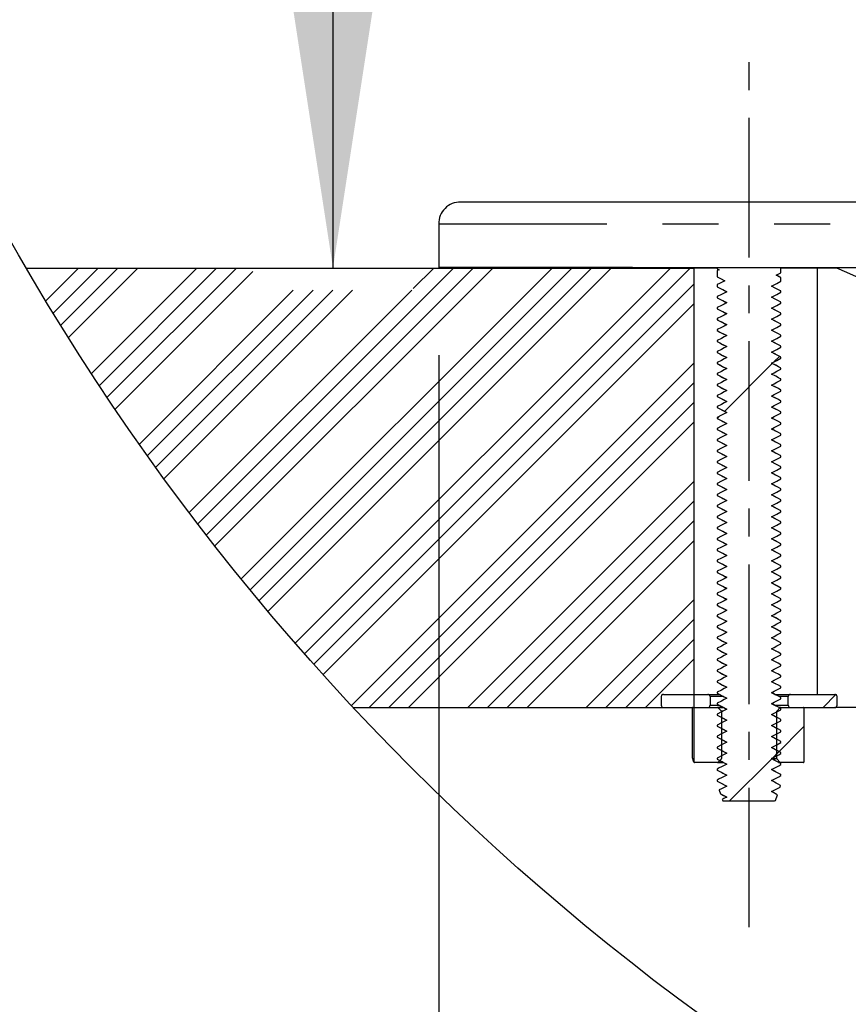
# Model space of a CAD drawing. Extents: x -40 to 594, y 0 to 417.
# Drawn here: x 477 to 496, y 266 to 289 of the extents above; entities that cross this region are included whole.
import ezdxf

# ---------------------------------------------------------------- set-up
doc = ezdxf.new("R2010")
doc.units = 0
doc.linetypes.add('CENTERX2', pattern=[20.32, 12.7, -2.54, 2.54, -2.54])
doc.linetypes.add('PHANTOM', pattern=[12.7, 6.35, -1.27, 1.27, -1.27, 1.27, -1.27])
doc.layers.get('0').update_dxf_attribs({"linetype": 'CONTINUOUS'})
doc.styles.add('SLDTEXTSTYLE2', font='TXT', dxfattribs={"width": 0.605})
doc.dimstyles.new('SLDDIMSTYLE6', dxfattribs={"dimtxt": 5.172414, "dimasz": 7, "dimexe": 0, "dimexo": 0.0625, "dimgap": 1.293103, "dimtad": 1, "dimlfac": 4, "dimrnd": 1e-09, "dimzin": 12, "dimtxsty": 'SLDTEXTSTYLE2', "dimsah": 1, "dimcen": 0.09, "dimazin": 3, "dimtfac": 1, "dimtofl": 0, "dimtmove": 0, "dimatfit": 3, "dimtolj": 1, "dimtzin": 12})

# ---------------------------------------------------------------- blocks, each defined once
blk = doc.blocks.new('SW_HATCH_0')
at = {"color": 0, "linetype": 'CONTINUOUS'}
for p, q in [((0, 0), (-0.743, -0.743)), ((0.449, 0), (-0.573, -1.022)), ((0.898, 0), (-0.402, -1.3)), ((1.347, 0), (-0.23, -1.577)), ((2.694, 0), (0.296, -2.398)), ((3.143, 0), (0.474, -2.669)), ((3.592, 0), (0.653, -2.939)), ((8.531, 0), (2.713, -5.818)), ((8.98, 0), (2.909, -6.072)), ((9.429, 0), (3.105, -6.324)), ((10.776, 0), (3.703, -7.074)), ((11.225, 0), (3.905, -7.321)), ((11.674, 0), (4.108, -7.567)), ((12.123, 0), (4.312, -7.811)), ((13.47, 0), (4.933, -8.537)), ((13.919, 0), (5.143, -8.777)), ((8.082, 0), (7.617, -0.465)), ((13.479, 0.008), (13.479, 0.008)), ((3.964, -0.077), (0.834, -3.208)), ((14.01, -0.359), (5.353, -9.015)), ((4.888, -0.5), (1.384, -4.005)), ((5.337, -0.5), (1.57, -4.268)), ((5.786, -0.5), (1.757, -4.529)), ((6.235, -0.5), (1.946, -4.79)), ((7.582, -0.5), (2.519, -5.563)), ((14.01, -0.808), (5.565, -9.252)), ((15.952, -2.009), (15.831, -2.13)), ((14.01, -2.155), (6.21, -9.955)), ((15.788, -2.173), (14.7, -3.261)), ((14.01, -2.604), (6.613, -10)), ((14.01, -3.053), (7.062, -10)), ((14.01, -3.502), (7.511, -10)), ((14.588, -3.373), (14.535, -3.425)), ((14.01, -4.849), (8.859, -10)), ((14.01, -5.298), (9.308, -10)), ((14.01, -5.747), (9.757, -10)), ((14.01, -6.196), (10.206, -10)), ((14.01, -7.543), (11.553, -10)), ((14.01, -7.992), (12.002, -10)), ((14.01, -8.441), (12.451, -10)), ((14.01, -8.89), (12.9, -10)), ((17.234, -9.707), (16.941, -10)), ((16.508, -10.432), (15.889, -11.052)), ((15.774, -11.167), (14.816, -12.125)), ((15.939, -11.002), (15.791, -11.15))]:
    blk.add_line(p, q, dxfattribs=at)
blk = doc.blocks.new('_D_17')
at = {"color": 7, "linetype": 'CONTINUOUS'}
for p, q in [((500.197, 341.065), (482.367, 341.065)), ((484.367, 341.065), (484.367, 283.126))]:
    blk.add_line(p, q, dxfattribs=at)
for points in [[(484.367, 341.065), (483.29, 334.065), (485.444, 334.065)], [(484.367, 283.126), (485.444, 290.126), (483.29, 290.126)]]:
    blk.add_solid(points, dxfattribs=at)
at = {"color": 7, "linetype": 'CONTINUOUS', "insert": (475.344, 305.519), "char_height": 7, "attachment_point": 1, "rotation": 90, "style": 'SLDTEXTSTYLE2'}
blk.add_mtext('232', dxfattribs=at)
blk = doc.blocks.new('_D_20')
at = {"color": 7, "linetype": 'CONTINUOUS'}
for p, q in [((486.774, 281.143), (486.774, 221.327)), ((541.399, 281.143), (541.399, 221.327)), ((541.399, 223.327), (486.774, 223.327))]:
    blk.add_line(p, q, dxfattribs=at)
for points in [[(486.774, 223.327), (493.774, 222.25), (493.774, 224.404)], [(541.399, 223.327), (534.399, 224.404), (534.399, 222.25)]]:
    blk.add_solid(points, dxfattribs=at)
at = {"color": 7, "linetype": 'CONTINUOUS', "char_height": 7, "attachment_point": 1, "style": 'SLDTEXTSTYLE2'}
for s, insert in [('%%c', (502.291, 232.35)), ('219', (512.728, 232.35))]:
    blk.add_mtext(s, dxfattribs=dict(at, insert=insert))

msp = doc.modelspace()

# ---------------------------------------------------------------- linework, layer by layer
at = {"color": 7, "linetype": 'CENTERX2', "ltscale": 0.25}
msp.add_line((493.8364, 268.1263), (493.8364, 288.1263), dxfattribs=at)
at = {"color": 7, "linetype": 'CONTINUOUS'}
for p, q in [((514.0864, 284.6263), (487.2739, 284.6263)), ((486.7739, 284.1263), (486.7739, 283.1426)), ((477.3939, 283.1263), (492.5864, 283.1263)), ((486.7739, 283.1426), (486.7739, 283.1263)), ((486.9989, 283.1263), (486.7739, 283.1263)), ((486.9989, 283.1409), (486.9989, 283.1263)), ((492.5864, 273.1263), (492.5864, 283.1263)), ((493.1114, 283.1263), (492.5864, 283.1263)), ((493.1114, 283.1338), (493.1114, 283.1104)), ((493.1114, 283.1104), (493.153, 283.0887)), ((493.153, 283.0887), (493.1114, 283.067)), ((493.1114, 283.067), (493.1114, 282.9272)), ((494.5614, 283.0187), (494.5614, 283.1329)), ((495.3944, 283.1263), (494.5614, 283.1263)), ((495.3944, 273.4263), (495.3944, 283.1263)), ((495.8352, 283.1263), (495.3944, 283.1263)), ((493.1114, 282.7502), (493.1114, 282.7016)), ((494.5384, 282.9217), (494.4577, 282.9647)), ((494.5614, 282.8265), (494.5614, 282.9087)), ((493.1259, 282.694), (493.1342, 282.6917)), ((494.5614, 282.5766), (494.5614, 282.6009)), ((493.1114, 282.4759), (493.1114, 282.4516)), ((493.1259, 282.4441), (493.1342, 282.4417)), ((494.4318, 282.4184), (494.3459, 282.4643)), ((494.5481, 282.3578), (494.5387, 282.3604)), ((494.5614, 282.3266), (494.5614, 282.3508)), ((493.1114, 282.2258), (493.1114, 282.2016)), ((493.1257, 282.1942), (493.1342, 282.1918)), ((494.5477, 282.1079), (494.5386, 282.1105)), ((494.5614, 282.0767), (494.5614, 282.1008)), ((493.1114, 281.9758), (493.1114, 281.9516)), ((493.1255, 281.9443), (493.1331, 281.9421)), ((494.5473, 281.8581), (494.5386, 281.8606)), ((493.1114, 281.7258), (493.1114, 281.7016)), ((493.1259, 281.694), (493.1342, 281.6917)), ((494.4005, 281.6847), (494.3456, 281.7141)), ((494.5614, 281.8265), (494.5614, 281.8508)), ((493.1114, 281.4758), (493.1114, 281.4516)), ((493.1259, 281.4441), (493.1342, 281.4417)), ((494.4335, 281.4175), (494.3459, 281.4643)), ((494.5614, 281.5766), (494.5614, 281.6009)), ((493.1114, 281.2258), (493.1114, 281.2016)), ((493.1257, 281.1942), (493.1342, 281.1918)), ((494.548, 281.3578), (494.5387, 281.3604)), ((494.5614, 281.3266), (494.5614, 281.3508)), ((493.1114, 280.9758), (493.1114, 280.9517)), ((494.5476, 281.108), (494.5386, 281.1105)), ((494.5614, 281.0767), (494.5614, 281.1008)), ((493.1114, 280.9517), (493.1242, 280.946)), ((494.5473, 280.8581), (494.5386, 280.8606)), ((494.5614, 280.8266), (494.5614, 280.8508)), ((493.1114, 280.7257), (493.1114, 280.7016)), ((493.1259, 280.694), (493.1342, 280.6917)), ((494.5614, 280.5766), (494.5614, 280.6009)), ((493.1114, 280.4758), (493.1114, 280.4516)), ((493.1258, 280.4441), (493.1342, 280.4417)), ((494.5479, 280.3578), (494.5386, 280.3605)), ((494.5614, 280.3266), (494.5614, 280.3508)), ((493.1114, 280.2258), (493.1114, 280.2017)), ((493.1256, 280.1942), (493.1342, 280.1918)), ((494.5475, 280.108), (494.5386, 280.1105)), ((494.5614, 280.0767), (494.5614, 280.1008)), ((493.1114, 279.9758), (493.1114, 279.9515)), ((494.5472, 279.8582), (494.5386, 279.8606)), ((494.5614, 279.8266), (494.5614, 279.8508)), ((493.1114, 279.7259), (493.1114, 279.7016)), ((493.1259, 279.694), (493.1342, 279.6917)), ((494.4298, 279.6694), (494.3459, 279.7143)), ((493.1114, 279.4758), (493.1114, 279.4516)), ((493.1258, 279.4441), (493.1342, 279.4417)), ((494.5482, 279.6077), (494.5387, 279.6104)), ((494.5614, 279.5766), (494.5614, 279.6008)), ((493.1114, 279.2258), (493.1114, 279.2017)), ((493.1256, 279.1943), (493.1342, 279.1918)), ((494.5478, 279.3579), (494.5386, 279.3605)), ((494.5614, 279.3266), (494.5614, 279.3508)), ((493.1114, 278.9758), (493.1114, 278.9516)), ((494.5474, 279.108), (494.5386, 279.1105)), ((494.5614, 279.0766), (494.5614, 279.1008)), ((493.1114, 278.7258), (493.1114, 278.7016)), ((494.5471, 278.8582), (494.5386, 278.8606)), ((494.5614, 278.8266), (494.5614, 278.8508)), ((493.1259, 278.6941), (493.1342, 278.6917)), ((494.4316, 278.6685), (494.3459, 278.7143)), ((494.5481, 278.6078), (494.5387, 278.6104)), ((494.5614, 278.5766), (494.5614, 278.6008)), ((493.1114, 278.4758), (493.1114, 278.4516)), ((493.1257, 278.4442), (493.1342, 278.4418)), ((494.548, 278.3578), (494.5393, 278.3605)), ((494.5614, 278.3267), (494.5614, 278.3508)), ((493.1114, 278.2258), (493.1114, 278.2017)), ((493.1255, 278.1943), (493.1342, 278.1918)), ((494.5614, 278.0766), (494.5614, 278.1008)), ((493.1114, 277.9758), (493.1114, 277.9516)), ((493.1259, 277.944), (493.1342, 277.9417)), ((494.5614, 277.8266), (494.5614, 277.8508)), ((493.1114, 277.7259), (493.1114, 277.7016)), ((493.1259, 277.6941), (493.1342, 277.6917)), ((494.4333, 277.6676), (494.3459, 277.7143)), ((494.548, 277.6078), (494.5387, 277.6104)), ((494.5614, 277.5766), (494.5614, 277.6008)), ((493.1114, 277.4758), (493.1114, 277.4516)), ((493.1257, 277.4442), (493.1342, 277.4418)), ((493.1114, 277.2258), (493.1114, 277.2016)), ((493.1254, 277.1943), (493.1342, 277.1918)), ((494.5476, 277.358), (494.5386, 277.3605)), ((494.5614, 277.3267), (494.5614, 277.3508)), ((493.1114, 276.9758), (493.1114, 276.9516)), ((493.1259, 276.944), (493.1342, 276.9417)), ((494.5473, 277.1081), (494.5386, 277.1106)), ((494.5614, 277.0767), (494.5614, 277.1008)), ((493.1114, 276.7258), (493.1114, 276.7016)), ((494.5614, 276.8507), (494.5382, 276.8607)), ((494.5614, 276.8266), (494.5614, 276.8507)), ((493.1114, 276.4758), (493.1114, 276.4517)), ((493.1258, 276.6941), (493.1342, 276.6917)), ((494.5479, 276.6078), (494.5386, 276.6104)), ((494.5614, 276.5766), (494.5614, 276.6008)), ((493.1256, 276.4442), (493.1342, 276.4418)), ((494.5475, 276.358), (494.5386, 276.3605)), ((494.5614, 276.3267), (494.5614, 276.3508)), ((493.1114, 276.2258), (493.1114, 276.2016)), ((493.1114, 276.2016), (493.1334, 276.1919)), ((494.5472, 276.1081), (494.5386, 276.1106)), ((494.5614, 276.0765), (494.5614, 276.1008)), ((493.1114, 275.9758), (493.1114, 275.9516)), ((493.1259, 275.944), (493.1342, 275.9417)), ((494.3449, 275.9649), (494.5608, 275.8523)), ((494.5614, 275.8509), (494.561, 275.8522)), ((494.5614, 275.8266), (494.5614, 275.8509)), ((493.1114, 275.7258), (493.1114, 275.7016)), ((493.1258, 275.6941), (493.1342, 275.6917)), ((494.5614, 275.5766), (494.5614, 275.6008)), ((493.1114, 275.4758), (493.1114, 275.4517)), ((493.1256, 275.4443), (493.1342, 275.4418)), ((493.1114, 275.2258), (493.1114, 275.2016)), ((494.5614, 275.3266), (494.5614, 275.3508)), ((493.1114, 274.9758), (493.1114, 274.9516)), ((493.1259, 274.9441), (493.1342, 274.9417)), ((494.5614, 275.1008), (494.5376, 275.1106)), ((494.5614, 275.0766), (494.5614, 275.1008)), ((493.1114, 274.7258), (493.1114, 274.7016)), ((493.1258, 274.6942), (493.1342, 274.6918)), ((494.5614, 274.8266), (494.5614, 274.8508)), ((493.1114, 274.4758), (493.1114, 274.4517)), ((494.5614, 274.5767), (494.5614, 274.6008)), ((493.1255, 274.4443), (493.1342, 274.4418)), ((494.5614, 274.3266), (494.5614, 274.3508)), ((493.1114, 274.2258), (493.1114, 274.2016)), ((493.1252, 274.1945), (493.1339, 274.192)), ((494.5614, 274.0766), (494.5614, 274.1008)), ((493.1114, 273.9758), (493.1114, 273.9516)), ((493.1259, 273.9441), (493.1342, 273.9417)), ((494.4219, 273.9235), (494.3458, 273.9643)), ((494.548, 273.8578), (494.5381, 273.8606)), ((494.5614, 273.8266), (494.5614, 273.8508)), ((493.1114, 273.7258), (493.1114, 273.7016)), ((493.1257, 273.6942), (493.1342, 273.6918)), ((494.5476, 273.608), (494.5386, 273.6105)), ((494.5614, 273.5767), (494.5614, 273.6008)), ((491.8364, 273.3763), (491.8364, 273.1763)), ((491.8864, 273.4263), (492.8964, 273.4263)), ((492.8964, 273.4263), (493.1591, 273.4263)), ((492.9464, 273.3763), (492.9464, 273.1763)), ((493.1114, 273.4758), (493.1114, 273.4516)), ((493.1254, 273.4443), (493.1342, 273.4418)), ((494.4202, 273.4263), (494.7764, 273.4263)), ((494.5473, 273.3581), (494.5386, 273.3606)), ((494.5614, 273.3266), (494.5614, 273.3508)), ((494.7264, 273.1763), (494.7264, 273.3763)), ((494.7764, 273.4263), (495.7864, 273.4263)), ((495.8364, 273.1763), (495.8364, 273.3763)), ((484.8284, 273.1263), (492.5864, 273.1263)), ((491.8864, 273.1263), (492.8964, 273.1263)), ((492.5388, 273.1179), (492.5388, 271.9916)), ((492.5388, 273.1179), (492.5389, 273.1179)), ((492.5876, 271.8847), (492.5876, 273.1179)), ((492.596, 273.1263), (493.1206, 273.1263)), ((493.1114, 273.2258), (493.1114, 273.2016)), ((493.1114, 273.2016), (493.1246, 273.1958)), ((493.1206, 273.1263), (493.2524, 273.1263)), ((493.1265, 273.1238), (493.2046, 273.0458)), ((494.4682, 273.0458), (494.5463, 273.1238)), ((494.5126, 273.1263), (494.5522, 273.1263)), ((494.5522, 273.1263), (495.0768, 273.1263)), ((494.7764, 273.1263), (495.7864, 273.1263)), ((495.0852, 273.1179), (495.0852, 271.8847)), ((506.1489, 273.1263), (495.7864, 273.1263)), ((493.1114, 272.9758), (493.1114, 272.9516)), ((493.2046, 273.0458), (493.2422, 273.0458)), ((493.207, 273.0398), (493.207, 271.9628)), ((494.4658, 271.9628), (494.4658, 273.0398)), ((494.5614, 273.0766), (494.5614, 273.1008)), ((493.1114, 272.7258), (493.1114, 272.7017)), ((494.5614, 272.8266), (494.5614, 272.8508)), ((493.1114, 272.4758), (493.1114, 272.4516)), ((494.5614, 272.5767), (494.5614, 272.6008)), ((493.1114, 272.2258), (493.1114, 272.2016)), ((494.5614, 272.3266), (494.5614, 272.3508)), ((494.5614, 272.0765), (494.5614, 272.1008)), ((492.594, 271.8763), (492.596, 271.8763)), ((493.1206, 271.8763), (492.596, 271.8763)), ((493.1114, 271.9762), (493.1114, 271.9515)), ((493.2545, 271.8763), (493.1206, 271.8763)), ((493.2046, 271.9568), (493.1265, 271.8788)), ((494.4331, 271.9177), (494.3459, 271.9643)), ((494.4682, 271.9568), (494.3599, 271.9568)), ((494.5463, 271.8788), (494.4682, 271.9568)), ((494.5522, 271.8763), (494.5144, 271.8763)), ((495.0768, 271.8763), (494.5522, 271.8763)), ((494.5614, 271.8266), (494.5614, 271.8509)), ((493.1114, 271.7259), (493.1114, 271.7016)), ((494.5614, 271.5766), (494.5614, 271.6009)), ((493.1114, 271.4762), (493.1114, 271.4516)), ((494.5414, 271.3162), (494.5543, 271.3549)), ((493.154, 271.2484), (493.182, 271.1644)), ((493.2321, 271.1385), (493.3264, 271.0881)), ((494.4404, 271.0132), (494.4832, 271.1416)), ((493.225, 271.0354), (493.2364, 271.0013)), ((493.2364, 271.0013), (494.4175, 271.0013))]:
    msp.add_line(p, q, dxfattribs=at)
at = {"color": 8, "linetype": 'PHANTOM'}
for p, q in [((541.3989, 284.1263), (486.7739, 284.1263)), ((493.253, 273.3763), (492.9464, 273.3763)), ((494.7264, 273.3763), (494.5144, 273.3763)), ((492.5876, 273.1179), (492.5389, 273.1179)), ((492.5389, 273.1179), (492.5389, 271.9916)), ((492.9464, 273.1763), (493.1523, 273.1763)), ((493.2554, 273.1238), (493.1265, 273.1238)), ((494.4196, 273.1763), (494.7264, 273.1763)), ((494.5463, 273.1238), (494.5167, 273.1238)), ((493.2285, 273.0398), (493.207, 273.0398)), ((492.5389, 271.9916), (492.5388, 271.9916)), ((492.5876, 271.8847), (492.5856, 271.8847)), ((493.1265, 271.8788), (493.2482, 271.8788)), ((494.3522, 271.9628), (494.4658, 271.9628)), ((494.5088, 271.8788), (494.5463, 271.8788))]:
    msp.add_line(p, q, dxfattribs=at)
at = {"color": 7, "linetype": 'CONTINUOUS', "flags": 128}
for points in [[(496.3484, 283.1321), (495.8108, 283.1323), (495.2857, 283.1326), (494.7735, 283.1328), (494.2746, 283.1331), (493.7893, 283.1334), (493.3178, 283.1336), (492.8606, 283.1339), (492.4179, 283.1342), (491.9901, 283.1345), (491.5775, 283.1348), (491.1802, 283.1351), (490.7987, 283.1354), (490.4331, 283.1357), (490.0837, 283.136), (489.7508, 283.1363), (489.4345, 283.1367), (489.1352, 283.137), (488.8529, 283.1373), (488.588, 283.1377), (488.3405, 283.138), (488.1107, 283.1383), (487.8986, 283.1387), (487.7046, 283.139), (487.5285, 283.1394), (487.3707, 283.1397), (487.2313, 283.1401), (487.1102, 283.1405), (487.0076, 283.1408), (486.9235, 283.1412), (486.8581, 283.1415), (486.8113, 283.1419), (486.7833, 283.1423), (486.7739, 283.1426)], [(494.4558, 282.9637), (494.5154, 282.9947), (494.5614, 283.0187)], [(493.1114, 282.9272), (493.1164, 282.9238), (493.1189, 282.9233)], [(493.1114, 282.9272), (493.1232, 282.921), (493.1828, 282.89), (493.2813, 282.8387)], [(493.2813, 282.8387), (493.2217, 282.8077), (493.1621, 282.7766), (493.1114, 282.7502)], [(494.3448, 282.7137), (494.405, 282.745), (494.4651, 282.7764), (494.5614, 282.8265)], [(494.5614, 282.9087), (494.5543, 282.9124), (494.4558, 282.9637)], [(493.1114, 282.7016), (493.1699, 282.6711), (493.23, 282.6398), (493.328, 282.5887)], [(493.328, 282.5887), (493.2679, 282.5574), (493.2077, 282.5261), (493.1114, 282.4759)], [(493.2155, 282.6473), (493.2375, 282.6356), (493.3266, 282.588)], [(494.5614, 282.6009), (494.503, 282.6313), (494.4428, 282.6627), (494.3448, 282.7137)], [(494.3448, 282.4637), (494.4049, 282.495), (494.465, 282.5264), (494.5614, 282.5766)], [(494.5543, 282.6061), (494.4454, 282.6634), (494.3475, 282.7151)], [(494.5614, 282.6009), (494.5563, 282.6055), (494.5512, 282.6069)], [(493.1114, 282.4516), (493.17, 282.4211), (493.2301, 282.3897), (493.3281, 282.3387)], [(493.3281, 282.3387), (493.2679, 282.3074), (493.2078, 282.2761), (493.1114, 282.2258)], [(493.2144, 282.3979), (493.2375, 282.3856), (493.3266, 282.338)], [(494.3447, 282.2137), (494.4048, 282.245), (494.4649, 282.2764), (494.5614, 282.3266)], [(494.5614, 282.3508), (494.5029, 282.3813), (494.4427, 282.4127), (494.3448, 282.4637)], [(493.1114, 282.2016), (493.1701, 282.1711), (493.2302, 282.1397), (493.3281, 282.0887)], [(493.3281, 282.0887), (493.268, 282.0574), (493.2079, 282.026), (493.1114, 281.9758)], [(493.2176, 282.1463), (493.2377, 282.1356), (493.3267, 282.088)], [(494.5614, 282.1008), (494.5028, 282.1313), (494.4427, 282.1627), (494.3447, 282.2137)], [(494.3447, 281.9637), (494.4048, 281.995), (494.4649, 282.0264), (494.5614, 282.0767)], [(494.4398, 282.1642), (494.4348, 282.1668), (494.346, 282.2144)], [(493.1114, 281.9516), (493.1701, 281.9211), (493.2302, 281.8897), (493.3281, 281.8387)], [(493.1975, 281.9068), (493.2368, 281.8859), (493.3266, 281.8379)], [(494.5614, 281.8508), (494.5027, 281.8813), (494.4426, 281.9127), (494.3447, 281.9637)], [(494.448, 281.9098), (494.435, 281.9168), (494.346, 281.9644)], [(493.3281, 281.8387), (493.268, 281.8074), (493.2079, 281.776), (493.1114, 281.7258)], [(493.1114, 281.7016), (493.1699, 281.6711), (493.23, 281.6398), (493.328, 281.5887)], [(493.2148, 281.6477), (493.2375, 281.6356), (493.3266, 281.588)], [(494.3448, 281.7137), (494.405, 281.745), (494.4651, 281.7764), (494.5614, 281.8265)], [(494.5614, 281.6009), (494.503, 281.6313), (494.4428, 281.6627), (494.3448, 281.7137)], [(493.328, 281.5887), (493.2679, 281.5574), (493.2078, 281.5261), (493.1114, 281.4758)], [(493.1114, 281.4516), (493.17, 281.4211), (493.2301, 281.3898), (493.3281, 281.3387)], [(494.3448, 281.4637), (494.4049, 281.495), (494.465, 281.5264), (494.5614, 281.5766)], [(494.5614, 281.3508), (494.5028, 281.3813), (494.4427, 281.4127), (494.3448, 281.4637)], [(493.3281, 281.3387), (493.268, 281.3074), (493.2078, 281.276), (493.1114, 281.2258)], [(493.1114, 281.2016), (493.17, 281.1711), (493.2301, 281.1398), (493.3281, 281.0887)], [(493.2148, 281.3977), (493.2376, 281.3856), (493.3267, 281.338)], [(494.3447, 281.2137), (494.4048, 281.245), (494.4649, 281.2764), (494.5614, 281.3266)], [(494.5614, 281.1008), (494.5028, 281.1313), (494.4426, 281.1627), (494.3447, 281.2137)], [(494.4418, 281.1631), (494.4349, 281.1668), (494.346, 281.2144)], [(493.3281, 281.0887), (493.268, 281.0574), (493.2079, 281.026), (493.1114, 280.9758)], [(493.219, 281.1456), (493.2377, 281.1356), (493.3267, 281.088)], [(494.3447, 280.9637), (494.4048, 280.995), (494.4649, 281.0264), (494.5614, 281.0767)], [(494.5614, 280.8508), (494.5027, 280.8813), (494.4426, 280.9127), (494.3447, 280.9637)], [(494.4499, 280.9089), (494.435, 280.9168), (494.346, 280.9644)], [(493.1114, 280.9517), (493.1701, 280.9211), (493.2302, 280.8898), (493.3281, 280.8387)], [(493.3281, 280.8387), (493.268, 280.8074), (493.2079, 280.776), (493.1114, 280.7257)], [(493.1169, 280.9469), (493.226, 280.8895), (493.3253, 280.8372)], [(494.3448, 280.7137), (494.4056, 280.7454), (494.4664, 280.7771), (494.5614, 280.8266)], [(493.1114, 280.7016), (493.1706, 280.6707), (493.2314, 280.639), (493.328, 280.5887)], [(493.328, 280.5887), (493.2669, 280.5569), (493.2058, 280.525), (493.1114, 280.4758)], [(493.2143, 280.6479), (493.2375, 280.6356), (493.3266, 280.588)], [(494.3447, 280.4637), (494.4055, 280.4954), (494.4664, 280.5271), (494.5614, 280.5766)], [(494.5614, 280.6009), (494.5019, 280.6318), (494.4408, 280.6637), (494.3448, 280.7137)], [(494.5614, 280.6009), (494.5563, 280.6055), (494.5482, 280.6077)], [(493.1114, 280.4516), (493.1707, 280.4207), (493.2315, 280.389), (493.3281, 280.3387)], [(493.3281, 280.3387), (493.267, 280.3069), (493.2059, 280.275), (493.1114, 280.2258)], [(493.2155, 280.3974), (493.2376, 280.3856), (493.3267, 280.338)], [(494.5614, 280.3508), (494.5018, 280.3818), (494.4407, 280.4137), (494.3447, 280.4637)], [(494.3447, 280.2137), (494.4055, 280.2454), (494.4663, 280.2771), (494.5614, 280.3266)], [(494.4353, 280.4165), (494.4348, 280.4168), (494.3459, 280.4643)], [(493.1114, 280.2017), (493.1708, 280.1707), (493.2316, 280.139), (493.3281, 280.0887)], [(493.3281, 280.0887), (493.267, 280.0569), (493.2059, 280.025), (493.1114, 279.9758)], [(493.2205, 280.1448), (493.2377, 280.1356), (493.3268, 280.088)], [(494.5614, 280.1008), (494.5018, 280.1318), (494.4407, 280.1637), (494.3447, 280.2137)], [(494.3447, 279.9637), (494.4055, 279.9954), (494.4663, 280.0271), (494.5614, 280.0767)], [(494.4439, 280.162), (494.4349, 280.1668), (494.346, 280.2144)], [(493.1114, 279.9515), (493.1698, 279.9211), (493.2299, 279.8898), (493.3279, 279.8387)], [(493.3279, 279.8387), (493.2678, 279.8074), (493.2077, 279.7761), (493.1114, 279.7259)], [(493.2181, 279.8959), (493.2375, 279.8856), (493.3265, 279.838)], [(494.5614, 279.8508), (494.5017, 279.8818), (494.4407, 279.9137), (494.3447, 279.9637)], [(494.4516, 279.908), (494.435, 279.9168), (494.346, 279.9644)], [(493.1114, 279.7016), (493.17, 279.6711), (493.2301, 279.6398), (493.328, 279.5887)], [(493.2142, 279.648), (493.2375, 279.6356), (493.3266, 279.588)], [(494.3448, 279.7137), (494.4049, 279.745), (494.465, 279.7764), (494.5614, 279.8266)], [(494.5614, 279.6008), (494.5029, 279.6313), (494.4428, 279.6626), (494.3448, 279.7137)], [(493.328, 279.5887), (493.2679, 279.5574), (493.2078, 279.5261), (493.1114, 279.4758)], [(493.1114, 279.4516), (493.1701, 279.4211), (493.2302, 279.3897), (493.3281, 279.3387)], [(493.2164, 279.3969), (493.2376, 279.3856), (493.3267, 279.338)], [(494.3447, 279.4637), (494.4048, 279.495), (494.465, 279.5264), (494.5614, 279.5766)], [(494.5614, 279.3508), (494.5028, 279.3813), (494.4427, 279.4126), (494.3447, 279.4637)], [(494.4374, 279.4154), (494.4348, 279.4168), (494.3459, 279.4643)], [(493.3281, 279.3387), (493.268, 279.3074), (493.2079, 279.276), (493.1114, 279.2258)], [(493.1114, 279.2017), (493.1701, 279.1711), (493.2302, 279.1397), (493.3281, 279.0887)], [(494.3447, 279.2137), (494.4048, 279.245), (494.4649, 279.2764), (494.5614, 279.3266)], [(494.5614, 279.1008), (494.5028, 279.1313), (494.4427, 279.1626), (494.3447, 279.2137)], [(494.4459, 279.161), (494.4349, 279.1668), (494.346, 279.2144)], [(493.3281, 279.0887), (493.268, 279.0574), (493.2079, 279.026), (493.1114, 278.9758)], [(493.1114, 278.9516), (493.1699, 278.9211), (493.2301, 278.8898), (493.328, 278.8387)], [(493.2222, 279.1439), (493.2378, 279.1356), (493.3268, 279.088)], [(494.3447, 278.9637), (494.4048, 278.995), (494.4649, 279.0264), (494.5614, 279.0766)], [(494.5614, 278.8508), (494.5028, 278.8813), (494.4427, 278.9126), (494.3447, 278.9637)], [(494.4533, 278.9071), (494.4351, 278.9168), (494.3461, 278.9644)], [(493.328, 278.8387), (493.2679, 278.8074), (493.2078, 278.7761), (493.1114, 278.7258)], [(493.2144, 278.8979), (493.2375, 278.8856), (493.3266, 278.838)], [(494.3448, 278.7137), (494.4049, 278.745), (494.465, 278.7764), (494.5614, 278.8266)], [(493.1114, 278.7016), (493.17, 278.6711), (493.2301, 278.6397), (493.3281, 278.5887)], [(493.3281, 278.5887), (493.2679, 278.5574), (493.2078, 278.5261), (493.1114, 278.4758)], [(493.2144, 278.648), (493.2375, 278.6356), (493.3266, 278.588)], [(494.3447, 278.4637), (494.4048, 278.495), (494.4649, 278.5264), (494.5614, 278.5766)], [(494.5614, 278.6008), (494.5028, 278.6313), (494.4427, 278.6627), (494.3448, 278.7137)], [(493.1114, 278.4516), (493.1701, 278.4211), (493.2302, 278.3897), (493.3281, 278.3387)], [(493.3281, 278.3387), (493.268, 278.3074), (493.2079, 278.276), (493.1114, 278.2258)], [(493.2175, 278.3964), (493.2377, 278.3856), (493.3267, 278.338)], [(494.5614, 278.3508), (494.5028, 278.3813), (494.4426, 278.4127), (494.3447, 278.4637)], [(494.3447, 278.2137), (494.4048, 278.245), (494.4649, 278.2764), (494.5614, 278.3267)], [(494.4395, 278.4143), (494.4348, 278.4168), (494.346, 278.4644)], [(493.1114, 278.2017), (493.1701, 278.1711), (493.2302, 278.1397), (493.3281, 278.0887)], [(493.3281, 278.0887), (493.268, 278.0574), (493.2079, 278.026), (493.1114, 277.9758)], [(493.224, 278.143), (493.2378, 278.1356), (493.3268, 278.088)], [(494.5614, 278.1008), (494.5027, 278.1313), (494.4426, 278.1627), (494.3447, 278.2137)], [(494.3447, 277.9637), (494.4048, 277.995), (494.4649, 278.0264), (494.5614, 278.0766)], [(494.4478, 278.16), (494.435, 278.1668), (494.346, 278.2144)], [(493.1114, 277.9516), (493.1699, 277.9211), (493.23, 277.8898), (493.328, 277.8387)], [(493.328, 277.8387), (493.2679, 277.8074), (493.2078, 277.7761), (493.1114, 277.7259)], [(493.2152, 277.8975), (493.2375, 277.8856), (493.3266, 277.838)], [(494.5614, 277.8508), (494.5027, 277.8813), (494.4426, 277.9127), (494.3447, 277.9637)], [(494.3448, 277.7137), (494.4049, 277.745), (494.465, 277.7764), (494.5614, 277.8266)], [(494.4543, 277.9066), (494.4351, 277.9168), (494.3461, 277.9644)], [(493.1114, 277.7016), (493.17, 277.6711), (493.2301, 277.6398), (493.3281, 277.5887)], [(493.2147, 277.6478), (493.2376, 277.6356), (493.3267, 277.588)], [(494.5614, 277.6008), (494.5029, 277.6313), (494.4427, 277.6626), (494.3448, 277.7137)], [(493.3281, 277.5887), (493.268, 277.5574), (493.2078, 277.526), (493.1114, 277.4758)], [(493.1114, 277.4516), (493.17, 277.4211), (493.2301, 277.3898), (493.3281, 277.3387)], [(493.2188, 277.3957), (493.2377, 277.3856), (493.3267, 277.338)], [(494.3447, 277.4637), (494.4048, 277.495), (494.4649, 277.5264), (494.5614, 277.5766)], [(494.5614, 277.3508), (494.5028, 277.3813), (494.4427, 277.4126), (494.3447, 277.4637)], [(494.4416, 277.4132), (494.4349, 277.4168), (494.346, 277.4644)], [(493.3281, 277.3387), (493.268, 277.3074), (493.2079, 277.276), (493.1114, 277.2258)], [(493.1114, 277.2016), (493.17, 277.1711), (493.2302, 277.1398), (493.3281, 277.0887)], [(494.3447, 277.2137), (494.4048, 277.245), (494.4649, 277.2764), (494.5614, 277.3267)], [(494.5614, 277.1008), (494.5028, 277.1313), (494.4426, 277.1626), (494.3447, 277.2137)], [(494.4497, 277.159), (494.435, 277.1668), (494.346, 277.2144)], [(493.3281, 277.0887), (493.268, 277.0574), (493.2079, 277.026), (493.1114, 276.9758)], [(493.1114, 276.9516), (493.1699, 276.9211), (493.23, 276.8898), (493.328, 276.8387)], [(493.2259, 277.142), (493.2379, 277.1356), (493.3268, 277.088)], [(494.3447, 276.9637), (494.4048, 276.995), (494.4649, 277.0264), (494.5614, 277.0767)], [(494.5614, 276.8507), (494.5027, 276.8813), (494.4426, 276.9126), (494.3447, 276.9637)], [(494.4569, 276.9052), (494.4351, 276.9168), (494.3461, 276.9644)], [(493.328, 276.8387), (493.2679, 276.8074), (493.2078, 276.7761), (493.1114, 276.7258)], [(493.1114, 276.7016), (493.17, 276.6711), (493.2301, 276.6398), (493.3281, 276.5887)], [(493.2143, 276.898), (493.2375, 276.8856), (493.3266, 276.838)], [(494.3447, 276.7137), (494.4049, 276.745), (494.465, 276.7764), (494.5614, 276.8266)], [(494.5614, 276.6008), (494.5028, 276.6313), (494.4427, 276.6626), (494.3447, 276.7137)], [(494.4351, 276.6666), (494.4348, 276.6668), (494.3459, 276.7143)], [(493.3281, 276.5887), (493.268, 276.5574), (493.2079, 276.526), (493.1114, 276.4758)], [(493.2154, 276.6474), (493.2376, 276.6356), (493.3267, 276.588)], [(494.3447, 276.4637), (494.4048, 276.495), (494.4649, 276.5264), (494.5614, 276.5766)], [(493.1114, 276.4517), (493.17, 276.4211), (493.2302, 276.3898), (493.3281, 276.3387)], [(493.3281, 276.3387), (493.268, 276.3074), (493.2079, 276.276), (493.1114, 276.2258)], [(493.2203, 276.3949), (493.2377, 276.3856), (493.3268, 276.338)], [(494.5614, 276.3508), (494.5028, 276.3813), (494.4427, 276.4127), (494.3447, 276.4637)], [(494.3447, 276.2137), (494.4048, 276.245), (494.4649, 276.2764), (494.5614, 276.3267)], [(494.4436, 276.4121), (494.4349, 276.4168), (494.346, 276.4644)], [(493.1114, 276.2016), (493.17, 276.1711), (493.2301, 276.1398), (493.3281, 276.0887)], [(493.3281, 276.0887), (493.268, 276.0574), (493.2079, 276.026), (493.1114, 275.9758)], [(493.2245, 276.1427), (493.2377, 276.1357), (493.3268, 276.088)], [(494.5614, 276.1008), (494.5028, 276.1313), (494.4426, 276.1626), (494.3447, 276.2137)], [(494.3449, 275.9637), (494.4057, 275.9954), (494.4665, 276.0271), (494.5614, 276.0765)], [(494.4514, 276.1581), (494.435, 276.1668), (494.346, 276.2144)], [(493.1114, 275.9516), (493.1706, 275.9207), (493.2314, 275.8891), (493.328, 275.8387)], [(493.328, 275.8387), (493.2672, 275.807), (493.2064, 275.7753), (493.1114, 275.7258)], [(493.2142, 275.898), (493.2375, 275.8856), (493.3266, 275.838)], [(494.3447, 275.7137), (494.4055, 275.7454), (494.4663, 275.7771), (494.5614, 275.8266)], [(494.5614, 275.8509), (494.5023, 275.8817), (494.4415, 275.9134), (494.3449, 275.9637)], [(493.1114, 275.7016), (493.1707, 275.6707), (493.2315, 275.639), (493.3281, 275.5887)], [(493.3281, 275.5887), (493.2673, 275.557), (493.2065, 275.5253), (493.1114, 275.4758)], [(493.2163, 275.647), (493.2376, 275.6356), (493.3267, 275.588)], [(494.5614, 275.6008), (494.5021, 275.6317), (494.4413, 275.6634), (494.3447, 275.7137)], [(494.4372, 275.6655), (494.4348, 275.6668), (494.3459, 275.7143)], [(493.1114, 275.4517), (493.1707, 275.4207), (493.2315, 275.389), (493.3281, 275.3387)], [(493.222, 275.394), (493.2378, 275.3856), (493.3268, 275.338)], [(494.3447, 275.4637), (494.4055, 275.4954), (494.4663, 275.5271), (494.5614, 275.5766)], [(494.5614, 275.3508), (494.5021, 275.3817), (494.4413, 275.4134), (494.3447, 275.4637)], [(494.4456, 275.4111), (494.4349, 275.4168), (494.346, 275.4644)], [(494.5474, 275.3581), (494.5407, 275.3605), (494.5405, 275.3605)], [(493.3281, 275.3387), (493.2673, 275.307), (493.2065, 275.2753), (493.1114, 275.2258)], [(493.1114, 275.2016), (493.1165, 275.1969), (493.1252, 275.1944)], [(493.1114, 275.2016), (493.1707, 275.1707), (493.2315, 275.139), (493.3281, 275.0887)], [(494.3447, 275.2137), (494.4055, 275.2454), (494.4663, 275.2771), (494.5614, 275.3266)], [(494.5614, 275.1008), (494.5021, 275.1317), (494.4413, 275.1634), (494.3447, 275.2137)], [(494.453, 275.1572), (494.4351, 275.1668), (494.3461, 275.2144)], [(493.3281, 275.0887), (493.2673, 275.057), (493.2065, 275.0253), (493.1114, 274.9758)], [(493.1114, 274.9516), (493.1713, 274.9204), (493.2328, 274.8883), (493.3281, 274.8387)], [(494.3448, 274.9637), (494.4062, 274.9958), (494.4677, 275.0278), (494.5614, 275.0766)], [(494.5614, 274.8508), (494.5014, 274.8821), (494.4399, 274.9141), (494.3448, 274.9637)], [(494.5547, 274.8559), (494.4458, 274.9132), (494.3475, 274.9651)], [(493.3281, 274.8387), (493.2666, 274.8067), (493.2051, 274.7746), (493.1114, 274.7258)], [(493.1114, 274.7016), (493.1714, 274.6704), (493.2329, 274.6383), (493.3281, 274.5887)], [(493.2143, 274.898), (493.2375, 274.8856), (493.3266, 274.838)], [(494.3447, 274.7137), (494.4062, 274.7458), (494.4677, 274.7778), (494.5614, 274.8266)], [(494.5614, 274.6008), (494.5014, 274.6321), (494.4399, 274.6641), (494.3447, 274.7137)], [(494.4393, 274.6644), (494.4348, 274.6668), (494.346, 274.7144)], [(494.5614, 274.8508), (494.5563, 274.8554), (494.5519, 274.8567)], [(493.3281, 274.5887), (493.2666, 274.5567), (493.2051, 274.5246), (493.1114, 274.4758)], [(493.2174, 274.6464), (493.2377, 274.6356), (493.3267, 274.588)], [(494.3447, 274.4637), (494.4062, 274.4958), (494.4677, 274.5278), (494.5614, 274.5767)], [(494.5614, 274.3508), (494.5013, 274.3821), (494.4398, 274.4141), (494.3447, 274.4637)], [(494.4476, 274.4101), (494.435, 274.4168), (494.346, 274.4644)], [(493.1114, 274.4517), (493.1714, 274.4204), (493.2329, 274.3883), (493.3281, 274.3387)], [(493.3281, 274.3387), (493.2666, 274.3067), (493.2051, 274.2746), (493.1114, 274.2258)], [(493.2238, 274.3931), (493.2378, 274.3856), (493.3268, 274.338)], [(494.3447, 274.2137), (494.4062, 274.2457), (494.4677, 274.2778), (494.5614, 274.3266)], [(493.1114, 274.2016), (493.1714, 274.1704), (493.2329, 274.1383), (493.3281, 274.0887)], [(493.3281, 274.0887), (493.2666, 274.0567), (493.2051, 274.0246), (493.1114, 273.9758)], [(493.2261, 274.1418), (493.2377, 274.1357), (493.3268, 274.088)], [(494.5614, 274.1008), (494.5013, 274.1321), (494.4399, 274.1641), (494.3447, 274.2137)], [(494.3448, 273.9637), (494.4063, 273.9958), (494.4678, 274.0278), (494.5614, 274.0766)], [(494.4545, 274.1565), (494.4351, 274.1668), (494.3461, 274.2144)], [(493.1114, 273.9516), (493.1714, 273.9204), (493.2329, 273.8883), (493.3281, 273.8387)], [(493.3281, 273.8387), (493.2666, 273.8067), (493.2051, 273.7746), (493.1114, 273.7258)], [(493.2147, 273.8978), (493.2376, 273.8856), (493.3267, 273.838)], [(494.3447, 273.7137), (494.4062, 273.7458), (494.4677, 273.7778), (494.5614, 273.8266)], [(494.5614, 273.8508), (494.5015, 273.882), (494.44, 273.9141), (494.3448, 273.9637)], [(493.1114, 273.7016), (493.1714, 273.6704), (493.2329, 273.6383), (493.3281, 273.5887)], [(493.3281, 273.5887), (493.2666, 273.5567), (493.2051, 273.5246), (493.1114, 273.4758)], [(493.2186, 273.6458), (493.2377, 273.6356), (493.3267, 273.588)], [(494.5614, 273.6008), (494.5014, 273.632), (494.4399, 273.6641), (494.3447, 273.7137)], [(494.3447, 273.4637), (494.4062, 273.4958), (494.4677, 273.5278), (494.5614, 273.5767)], [(494.4413, 273.6633), (494.4349, 273.6668), (494.346, 273.7144)], [(493.1114, 273.4516), (493.1714, 273.4204), (493.2329, 273.3883), (493.3281, 273.3387)], [(493.3281, 273.3387), (493.2666, 273.3067), (493.2051, 273.2746), (493.1114, 273.2258)], [(493.2257, 273.3921), (493.2378, 273.3856), (493.3268, 273.338)], [(494.5614, 273.3508), (494.5014, 273.382), (494.4399, 273.4141), (494.3447, 273.4637)], [(494.4494, 273.4091), (494.435, 273.4168), (494.346, 273.4644)], [(493.1114, 273.2016), (493.1714, 273.1704), (493.2329, 273.1383), (493.3281, 273.0887)], [(493.1174, 273.1967), (493.2265, 273.1394), (493.3253, 273.0872)], [(494.3447, 273.2137), (494.4062, 273.2457), (494.4677, 273.2778), (494.5614, 273.3266)], [(494.5614, 273.1008), (494.5014, 273.132), (494.4399, 273.1641), (494.3447, 273.2137)], [(494.4557, 273.1558), (494.4352, 273.1668), (494.3461, 273.2144)], [(493.3281, 273.0887), (493.2666, 273.0566), (493.2051, 273.0246), (493.1114, 272.9758)], [(493.1114, 272.9516), (493.1714, 272.9204), (493.2329, 272.8883), (493.3281, 272.8387)], [(493.2264, 272.8916), (493.2376, 272.8856), (493.3267, 272.838)], [(494.3447, 272.9637), (494.4062, 272.9958), (494.4677, 273.0278), (494.5614, 273.0766)], [(494.5614, 272.8508), (494.5015, 272.882), (494.44, 272.9141), (494.3447, 272.9637)], [(493.3281, 272.8387), (493.2666, 272.8067), (493.2051, 272.7746), (493.1114, 272.7258)], [(493.1114, 272.7017), (493.1714, 272.6704), (493.2329, 272.6383), (493.3281, 272.5887)], [(494.3447, 272.7137), (494.4062, 272.7458), (494.4677, 272.7778), (494.5614, 272.8266)], [(494.5614, 272.6008), (494.5014, 272.632), (494.4399, 272.6641), (494.3447, 272.7137)], [(494.4434, 272.6623), (494.4349, 272.6668), (494.346, 272.7144)], [(493.3281, 272.5887), (493.2666, 272.5567), (493.2051, 272.5246), (493.1114, 272.4758)], [(493.1114, 272.4516), (493.1714, 272.4204), (493.2329, 272.3883), (493.3281, 272.3387)], [(493.2264, 272.6416), (493.2377, 272.6356), (493.3268, 272.588)], [(494.3447, 272.4637), (494.4062, 272.4958), (494.4677, 272.5278), (494.5614, 272.5767)], [(494.5614, 272.3508), (494.5014, 272.382), (494.4399, 272.4141), (494.3447, 272.4637)], [(494.4464, 272.4107), (494.435, 272.4168), (494.346, 272.4644)], [(493.3281, 272.3387), (493.2666, 272.3067), (493.2051, 272.2746), (493.1114, 272.2258)], [(493.2276, 272.3911), (493.2379, 272.3856), (493.3268, 272.338)], [(494.3447, 272.2137), (494.4062, 272.2457), (494.4677, 272.2778), (494.5614, 272.3266)], [(493.1114, 272.2016), (493.1713, 272.1704), (493.2328, 272.1383), (493.281, 272.1132), (493.3276, 272.0889)], [(493.3276, 272.0885), (493.2678, 272.0574), (493.2063, 272.0253), (493.1582, 272.0002), (493.1115, 271.9759)], [(493.2265, 272.1415), (493.2383, 272.1352), (493.3266, 272.088)], [(494.5614, 272.1008), (494.5014, 272.132), (494.4399, 272.1641), (494.3447, 272.2137)], [(494.3452, 271.9639), (494.4049, 271.9951), (494.4664, 272.0271), (494.5146, 272.0523), (494.5613, 272.0766)], [(494.4464, 272.1608), (494.4352, 272.1668), (494.3461, 272.2144)], [(492.5389, 271.9916), (492.5667, 271.9112), (492.5856, 271.8847)], [(492.5389, 271.9916), (492.5389, 271.9905), (492.5391, 271.9894)], [(492.586, 271.8827), (492.571, 271.9039), (492.5693, 271.9075)], [(493.1115, 271.9516), (493.1714, 271.9204), (493.2329, 271.8883), (493.2812, 271.8632), (493.3277, 271.8389)], [(493.3279, 271.8386), (493.2679, 271.8073), (493.2064, 271.7753), (493.1583, 271.7502), (493.1115, 271.7258)], [(493.2204, 271.8948), (493.2385, 271.8852), (493.3267, 271.838)], [(494.5613, 271.8509), (494.5012, 271.8822), (494.4397, 271.9142), (494.3915, 271.9393), (494.345, 271.9636)], [(494.3451, 271.7139), (494.4049, 271.7451), (494.4664, 271.7771), (494.5146, 271.8023), (494.5613, 271.8266)], [(494.5455, 271.8591), (494.5475, 271.8587), (494.5614, 271.8509)], [(493.1329, 271.6923), (493.1253, 271.6937), (493.1114, 271.7016)], [(493.1116, 271.7015), (493.1715, 271.6703), (493.233, 271.6383), (493.2812, 271.6132), (493.3281, 271.5887)], [(493.3276, 271.5885), (493.2679, 271.5573), (493.2065, 271.5253), (493.1583, 271.5002), (493.1116, 271.4759)], [(493.1909, 271.6602), (493.2373, 271.6355), (493.3265, 271.5879)], [(494.5613, 271.6008), (494.5011, 271.6322), (494.4396, 271.6642), (494.3915, 271.6893), (494.3448, 271.7137)], [(494.3448, 271.4638), (494.4049, 271.4951), (494.4663, 271.5271), (494.5146, 271.5523), (494.5613, 271.5766)], [(494.4413, 271.6633), (494.4341, 271.6672), (494.3459, 271.7144)], [(494.5455, 271.609), (494.5475, 271.6087), (494.5614, 271.6009)], [(493.1114, 271.4516), (493.1714, 271.4203), (493.2329, 271.3883), (493.2812, 271.3632), (493.3279, 271.3388)], [(493.3277, 271.3385), (493.2679, 271.3073), (493.2064, 271.2753), (493.1583, 271.2502), (493.1542, 271.2481)], [(493.2337, 271.3879), (493.2386, 271.3853), (493.3269, 271.3381)], [(494.554, 271.3546), (494.5011, 271.3822), (494.4396, 271.4142), (494.3915, 271.4393), (494.3451, 271.4635)], [(494.4487, 271.4095), (494.4342, 271.4172), (494.346, 271.4644)], [(493.1821, 271.1645), (493.2122, 271.1488), (493.256, 271.126), (493.2923, 271.1071), (493.3276, 271.0887)], [(494.345, 271.2139), (494.4049, 271.2451), (494.4664, 271.2771), (494.5146, 271.3022), (494.5413, 271.3162)], [(494.483, 271.1416), (494.4396, 271.1642), (494.3915, 271.1893), (494.3451, 271.2135)], [(494.4564, 271.1555), (494.4134, 271.1784), (494.3461, 271.2144)], [(493.3275, 271.0887), (493.2953, 271.0719), (493.2624, 271.0548), (493.2389, 271.0425), (493.225, 271.0353)], [(494.4174, 271.0013), (494.4318, 271.0088), (494.4403, 271.0132)]]:
    msp.add_lwpolyline(points, dxfattribs=at)
at = {"color": 7, "linetype": 'CONTINUOUS'}
msp.add_circle((525.5339, 311.1511), 55.7038, dxfattribs=at)
for centre, radius, start, end in [((487.259, 284.1431), 0.4834, 88.23705, 182.01825), ((508.8287, 312.0359), 31.6932, 245.78062, 259.84738), ((491.8864, 273.3763), 0.05, 89.99903, 180.00097), ((492.8964, 273.3763), 0.05, 359.99903, 90.00097), ((494.7764, 273.3763), 0.05, 89.99903, 180.00097), ((495.7864, 273.3763), 0.05, 359.99903, 90.00097), ((491.8864, 273.1763), 0.05, 179.9969, 270.00097), ((492.5472, 273.1179), 0.00838, 90.08383, 180.09451), ((492.596, 273.1179), 0.0084, 89.90099, 179.90855), ((492.8964, 273.1763), 0.05, 269.99903, 0.0031), ((493.1206, 273.1179), 0.0084, 45.03668, 89.98433), ((494.5522, 273.1179), 0.0084, 90.01567, 134.96332), ((494.7764, 273.1763), 0.05, 179.9969, 270.00097), ((495.0768, 273.1179), 0.0084, 0.09145, 90.09901), ((495.7864, 273.1763), 0.05, 269.99903, 0.0031), ((493.1986, 273.0398), 0.0084, 0.01567, 44.96332), ((494.4742, 273.0398), 0.0084, 135.03668, 179.98433), ((492.5472, 271.9916), 0.00836, 179.96254, 195.34017), ((492.594, 271.8846), 0.00834, 179.67807, 234.06589), ((492.596, 271.8847), 0.00841, 180.09123, 270.08651), ((492.594, 271.8847), 0.00839, 234.0805, 269.97592), ((493.1206, 271.8847), 0.00839, 270.00392, 315.00577), ((493.1986, 271.9628), 0.0084, 315.03668, 359.98433), ((494.4742, 271.9628), 0.0084, 180.01567, 224.96332), ((494.5522, 271.8847), 0.00839, 224.99423, 269.99608), ((495.0768, 271.8847), 0.00841, 269.93367, 359.88859)]:
    msp.add_arc(centre, radius, start, end, dxfattribs=at)

# ---------------------------------------------------------------- block references
msp.add_blockref('SW_HATCH_0', (478.5768, 283.1263), dxfattribs=at)

# ---------------------------------------------------------------- dimensions: what is measured, and where the dimension line sits
dim = msp.add_linear_dim(base=(484.3674, 283.1263), p1=(502.1973, 341.0655), p2=(477.3939, 283.1263), angle=90, dimstyle='SLDDIMSTYLE6', dxfattribs=at)
dim.commit()
dim.dimension.update_dxf_attribs({"geometry": '_D_17', "text_midpoint": (484.3674, 312.0959), "dimtype": 160})
dim = msp.add_linear_dim(base=(486.7739, 223.3267), p1=(541.3989, 283.1426), p2=(486.7739, 283.1426), text='%%c<>', dimstyle='SLDDIMSTYLE6', dxfattribs=at)
dim.commit()
dim.dimension.update_dxf_attribs({"geometry": '_D_20', "text_midpoint": (514.0864, 223.3267), "dimtype": 160})

doc.saveas('drawing.dxf')
